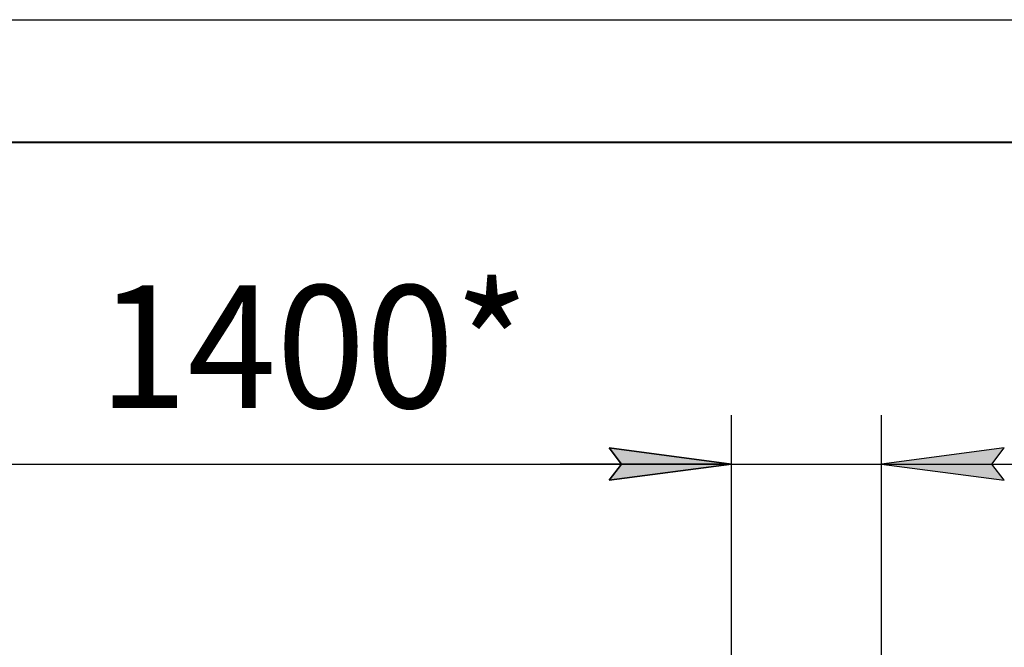
# Model space of a CAD drawing. Units: millimetres. Extents: x 0 to 17415, y -6 to 11880.
# Drawn here: x 13922 to 15530, y 10856 to 11880 of the extents above; entities that cross this region are included whole.
import ezdxf

# ---------------------------------------------------------------- set-up
doc = ezdxf.new("R2010")
doc.units = ezdxf.units.MM
doc.linetypes.add('K5LT_BASIC', pattern=[0])
doc.linetypes.add('K5LT_THIN', pattern=[0])
doc.layers.add('DIM', color=6, linetype='Continuous', true_color=0xff00ff)
doc.layers.add('FOR', color=7, linetype='Continuous', true_color=0xffffff)
doc.styles.add('KTEXTSTYLE', font='GOST_AU.ttf', dxfattribs={"width": 0.96, "height": 5})

msp = doc.modelspace()

# ---------------------------------------------------------------- hatches: boundary and pattern name
at = {"layer": 'DIM'}
for points in [[(14884.9, 11128.4), (15084.9, 11154.8), (14884.9, 11181.1), (14904.9, 11154.8)], [(15084.9, 11154.8), (14884.9, 11181.1), (14904.9, 11154.8), (14884.9, 11128.4)], [(15509.9, 11154.8), (15529.9, 11181.1), (15329.9, 11154.8), (15529.9, 11128.4)]]:
    msp.add_hatch(color=7, dxfattribs=at).paths.add_polyline_path(points)

# ---------------------------------------------------------------- linework, layer by layer
at = {"layer": 'DIM', "color": 7, "linetype": 'K5LT_THIN', "lineweight": 30}
for p, q in [((15084.9, 9889.6), (15084.9, 11234.8)), ((15084.9, 9889.6), (15084.9, 11234.8)), ((15329.9, 10390.6), (15329.9, 11234.8)), ((15084.9, 11154.8), (14884.9, 11181.1)), ((14884.9, 11181.1), (14904.9, 11154.8)), ((14904.9, 11154.8), (14884.9, 11181.1)), ((14884.9, 11181.1), (15084.9, 11154.8)), ((15529.9, 11181.1), (15329.9, 11154.8)), ((15509.9, 11154.8), (15529.9, 11181.1)), ((13682.9, 11154.8), (15084.9, 11154.8)), ((15084.9, 11154.8), (14804.9, 11154.8)), ((14904.9, 11154.8), (14884.9, 11128.4)), ((14884.9, 11128.4), (15084.9, 11154.8)), ((15084.9, 11154.8), (14884.9, 11128.4)), ((14884.9, 11128.4), (14904.9, 11154.8)), ((15084.9, 11154.8), (15329.9, 11154.8)), ((15329.9, 11154.8), (15529.9, 11128.4)), ((15329.9, 11154.8), (15609.9, 11154.8)), ((15329.9, 11154.8), (15530.8, 11154.8)), ((15529.9, 11128.4), (15509.9, 11154.8))]:
    msp.add_line(p, q, dxfattribs=at)
at = {"layer": 'FOR', "color": 7, "linetype": 'K5LT_THIN', "lineweight": 30}
msp.add_line((0, 11880), (16800, 11880), dxfattribs=at)
at = {"layer": 'FOR', "color": 5, "linetype": 'K5LT_BASIC', "lineweight": 40, "true_color": 0x0000ff}
msp.add_line((800, 11680), (16600, 11680), dxfattribs=at)

# ---------------------------------------------------------------- texts
at = {"layer": 'DIM', "color": 7, "style": 'KTEXTSTYLE', "oblique": 15, "width": 0.96}
msp.add_text('1400*', height=200, dxfattribs=at).set_placement((14050.5, 11246.5))

doc.saveas('drawing.dxf')
